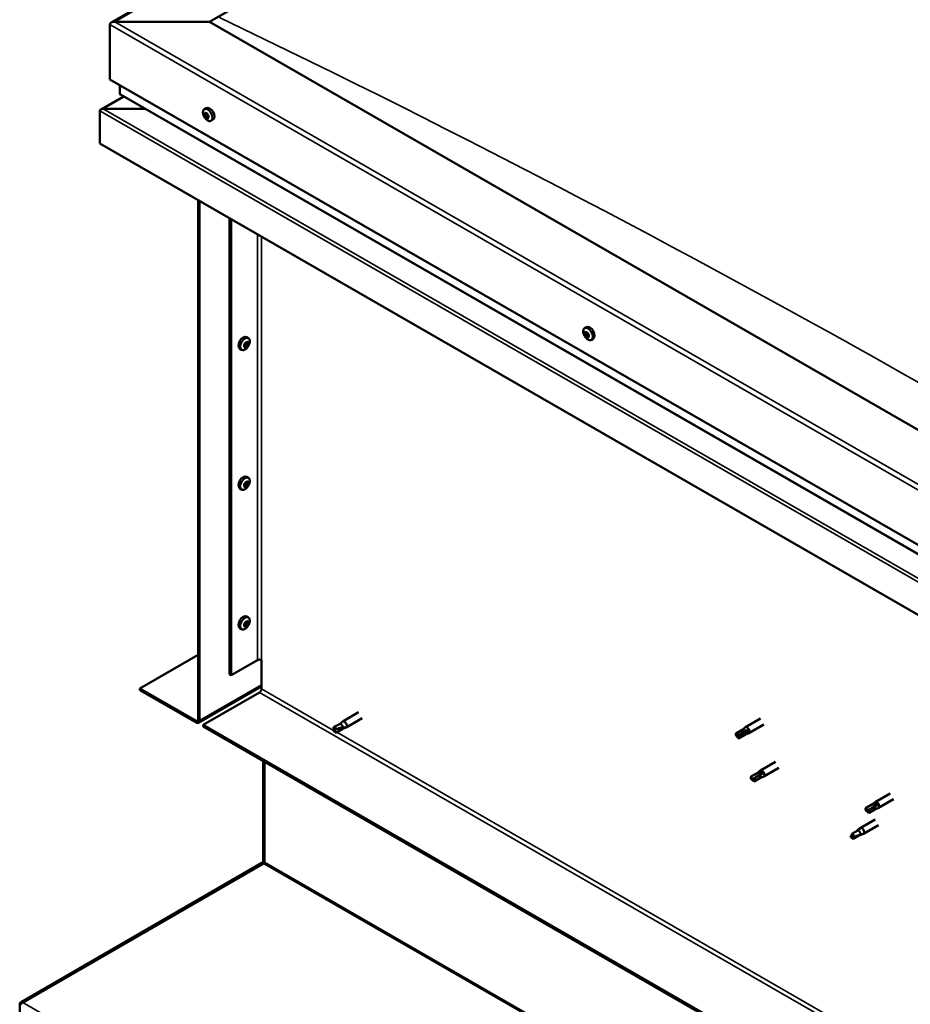
# Model space of a CAD drawing. Units: millimetres. Extents: x -1281 to 20990, y -26654 to -16590.
# Drawn here: x 18069 to 18463, y -25050 to -24614 of the extents above; entities that cross this region are included whole.
import ezdxf

# ---------------------------------------------------------------- set-up
doc = ezdxf.new("R2010")
doc.units = ezdxf.units.MM
doc.layers.add('Visible (ISO)', color=7, linetype='Continuous', lineweight=50)
doc.layers.add('Visible Narrow (ISO)', color=7, linetype='Continuous', lineweight=35)

msp = doc.modelspace()

# ---------------------------------------------------------------- linework, layer by layer
at = {"layer": 'Visible (ISO)'}
for p, q in [((18109.18, -24615.71), (18926.13, -24145.26)), ((18152.73, -24615.34), (18926.13, -24169.97)), ((18108.53, -24616.61), (18108.53, -24640.88)), ((18108.53, -24640.88), (18108.53, -24616.61)), ((18152.73, -24615.34), (18110.74, -24615.34)), ((18110.74, -24615.34), (18152.73, -24615.34)), ((18616.77, -24882.56), (18152.73, -24615.34)), ((18108.53, -24640.88), (18616.77, -24933.56)), ((18112.95, -24643.43), (18112.95, -24647.27)), ((18114.53, -24648.39), (18104.53, -24654.15)), ((18113.21, -24647.63), (18616.77, -24937.61)), ((18150.41, -24654.02), (18151.25, -24653.54)), ((18104.11, -24669.24), (18104.11, -24654.73)), ((18104.12, -24654.68), (18104.12, -24654.68)), ((18124.12, -24653.91), (18105.53, -24653.91)), ((18105.53, -24653.91), (18124.12, -24653.91)), ((18150.56, -24656.33), (18151.11, -24656.01)), ((18151.19, -24657.81), (18151.91, -24657.4)), ((18151.4, -24656.06), (18151.5, -24656.01)), ((18152.03, -24657.55), (18152.29, -24657.4)), ((18153.38, -24659.17), (18154.21, -24658.69)), ((18616.77, -24964.46), (18104.11, -24669.24)), ((18147.65, -24694.31), (18147.65, -24924.28)), ((18148.31, -24694.69), (18148.31, -24924.67)), ((18161.57, -24904.26), (18161.57, -24702.33)), ((18162.23, -24904.64), (18162.23, -24702.71)), ((18318.79, -24750.98), (18319.63, -24750.5)), ((18319.21, -24753), (18319.61, -24752.77)), ((18169.85, -24755.4), (18169.01, -24754.92)), ((18169.49, -24757.45), (18169.06, -24757.2)), ((18320.14, -24754.8), (18320.58, -24754.55)), ((18321.76, -24756.13), (18322.59, -24755.65)), ((18166.88, -24760.55), (18166.05, -24760.07)), ((18168.44, -24759.19), (18168.03, -24758.95)), ((18169.85, -24817.23), (18169.01, -24816.75)), ((18169.49, -24819.28), (18169.06, -24819.03)), ((18166.88, -24822.37), (18166.05, -24821.89)), ((18168.44, -24821.01), (18168.03, -24820.77)), ((18169.85, -24879.05), (18169.01, -24878.57)), ((18166.88, -24884.2), (18166.05, -24883.72)), ((18168.44, -24882.84), (18168.03, -24882.6)), ((18169.49, -24881.1), (18169.06, -24880.86)), ((18121.79, -24910.42), (18147.65, -24895.53)), ((18162.23, -24904.64), (18173.94, -24897.9)), ((18175.71, -24910.67), (18175.71, -24897.9)), ((18161.57, -24904.26), (18162.23, -24904.64)), ((18146.76, -24924.8), (18121.79, -24910.42)), ((18121.79, -24910.42), (18121.79, -24911.19)), ((18147.85, -24925.67), (18175.71, -24909.63)), ((18121.79, -24911.19), (18146.76, -24925.56)), ((18149.85, -24926.58), (18174.82, -24912.2)), ((18218.71, -24921.02), (18211.64, -24925.1)), ((18220.21, -24923.62), (18213.14, -24927.7)), ((18396.59, -24923.82), (18389.96, -24927.64)), ((18149.85, -24926.58), (18149.85, -24927.35)), ((18809.67, -25306.54), (18149.85, -24926.58)), ((18149.85, -24927.35), (18809.67, -25307.31)), ((18210.17, -24926.19), (18207.63, -24927.66)), ((18207.63, -24927.66), (18207.75, -24929.07)), ((18211.45, -24928.41), (18208.91, -24929.88)), ((18211.45, -24928.41), (18208.91, -24929.88)), ((18211.26, -24925.38), (18210.17, -24926.19)), ((18211.21, -24925.42), (18211.59, -24925.13)), ((18211.43, -24928.43), (18213.08, -24927.72)), ((18212.7, -24927.88), (18211.45, -24928.41)), ((18388.47, -24928.75), (18389.91, -24927.67)), ((18398.09, -24926.42), (18391.46, -24930.24)), ((18208.91, -24929.88), (18207.75, -24929.07)), ((18385.71, -24931.02), (18386.07, -24931.61)), ((18388.5, -24928.74), (18385.96, -24930.2)), ((18387.48, -24931.6), (18386.07, -24931.61)), ((18389.77, -24930.96), (18387.24, -24932.42)), ((18390.02, -24930.14), (18387.48, -24931.6)), ((18389.75, -24930.97), (18391.41, -24930.26)), ((18391.3, -24929.5), (18390.02, -24930.14)), ((18176.37, -24942.62), (18176.37, -24987.02)), ((18177.03, -24987.4), (18177.03, -24943)), ((18177.03, -24943), (18177.03, -24987.4)), ((18403.22, -24942.97), (18396.59, -24946.78)), ((18404.72, -24945.57), (18398.09, -24949.38)), ((18395.13, -24947.88), (18392.59, -24949.35)), ((18396.4, -24950.1), (18393.86, -24951.57)), ((18396.48, -24948.76), (18393.94, -24950.23)), ((18395.1, -24947.9), (18396.54, -24946.82)), ((18396.38, -24950.12), (18398.04, -24949.41)), ((18397.74, -24948.06), (18396.48, -24948.76)), ((18392.51, -24950.68), (18392.7, -24950.76)), ((18393.94, -24950.23), (18392.7, -24950.76)), ((18454.05, -24956.91), (18447.42, -24960.72)), ((18445.95, -24961.82), (18443.41, -24963.28)), ((18447.28, -24962.65), (18444.74, -24964.11)), ((18445.93, -24961.83), (18447.37, -24960.76)), ((18448.53, -24961.94), (18447.28, -24962.65)), ((18455.54, -24959.51), (18448.91, -24963.32)), ((18443.36, -24964.67), (18443.53, -24964.69)), ((18444.74, -24964.11), (18443.53, -24964.69)), ((18447.23, -24964.04), (18444.69, -24965.5)), ((18447.2, -24964.05), (18448.86, -24963.35)), ((18447.42, -24968.42), (18440.79, -24972.23)), ((18448.91, -24971.02), (18442.28, -24974.83)), ((18437.13, -24974.75), (18436.9, -24976.21)), ((18437.7, -24977.06), (18436.9, -24976.21)), ((18439.67, -24973.28), (18437.13, -24974.75)), ((18440.24, -24975.6), (18437.7, -24977.06)), ((18440.81, -24972.47), (18439.67, -24973.28)), ((18439.99, -24972.82), (18440.74, -24972.27)), ((18441.08, -24975.23), (18440.24, -24975.6)), ((18441.57, -24975.14), (18442.23, -24974.86)), ((18175.91, -24987.6), (18069.27, -25049.24)), ((18069.94, -25049.46), (18176.57, -24987.9)), ((18176.12, -24987.96), (18175.91, -24987.6)), ((18176.21, -24988.11), (18176.12, -24987.96)), ((18176.32, -24987.28), (18176.81, -24987.8)), ((18068.62, -25050.26), (18068.62, -25060.04)), ((18069.33, -25050.38), (18068.72, -25049.73)), ((18069.27, -25049.24), (18069.54, -25049.7)), ((18069.54, -25049.7), (18069.58, -25049.77))]:
    msp.add_line(p, q, dxfattribs=at)
for centre, start, end in [((18154.69, -24654.98), 204.4497, 215.4223), ((18323.07, -24751.95), 204.4497, 215.4223), ((18165.57, -24756.36), 324.5777, 335.5503), ((18165.57, -24818.19), 324.5777, 335.5503), ((18165.57, -24880.01), 324.5777, 335.5503)]:
    msp.add_arc(centre, 5, start, end, dxfattribs=at)
for centre, major_axis, ratio, start_param, end_param in [((18110.74, -24616.61), (2.21, 0), 0.578093, 1.570796, 3.141593), ((18110.74, -24616.61), (2.21, 0), 0.578093, 1.570796, 3.141593), ((18113.84, -24647.27), (-0.884, 0), 0.578093, 0, 0.787332), ((18152.73, -24656.11), (-1.48, 2.57), 0.578093, 3.141593, 6.283185), ((18104.82, -24654.32), (-0.499, -0.867), 0.578093, 5.433313, 5.495853), ((18105.53, -24654.73), (-1.41, 0), 0.578093, 4.712389, 6.220645), ((18105.53, -24654.73), (-1.41, 0), 0.578093, 4.712389, 5.496543), ((18151.3, -24656.94), (-0.69, 1.19), 0.578093, 6.253466, 7.106082), ((18150.51, -24656.61), (-0.14, 0.244), 0.578093, 5.865434, 6.707025), ((18150.51, -24656.61), (0.14, -0.244), 0.578093, 4.558129, 5.399719), ((18151.3, -24656.94), (-0.69, 1.19), 0.578093, 1.017479, 1.870094), ((18150.31, -24655.9), (0.246, -0.427), 0.578093, 5.865434, 7.494114), ((18150.45, -24657.2), (0.246, -0.427), 0.578093, 0.629447, 2.258127), ((18150.81, -24655.93), (-0.14, 0.244), 0.578093, 0.369339, 1.210929), ((18151.3, -24656.94), (-0.69, 1.19), 0.578093, 5.206269, 6.058885), ((18150.81, -24655.93), (-0.14, 0.244), 0.578093, 4.818237, 5.659827), ((18150.99, -24657.61), (0.14, -0.244), 0.578093, 3.771039, 4.612629), ((18151.15, -24655.64), (0.246, -0.427), 0.578093, 4.818237, 6.446917), ((18150.99, -24657.61), (0.14, -0.244), 0.578093, 5.605326, 6.446917), ((18151.3, -24656.94), (0.69, -1.19), 0.578093, 5.206269, 6.058885), ((18151.22, -24656.19), (0.14, -0.244), 0.578093, 3.843658, 5.399719), ((18151.44, -24658.24), (-0.246, 0.427), 0.578093, 4.818237, 6.446917), ((18151.17, -24656.79), (0.246, -0.427), 0.578093, 0.629447, 2.258127), ((18151.6, -24656.26), (-0.14, 0.244), 0.578093, 5.605326, 6.446917), ((18151.71, -24657.2), (0.14, -0.244), 0.578093, 3.771039, 6.011132), ((18151.78, -24657.95), (0.14, -0.244), 0.578093, 4.818237, 5.659827), ((18151.3, -24656.94), (0.69, -1.19), 0.578093, 1.017479, 1.870094), ((18151.6, -24656.26), (-0.14, 0.244), 0.578093, 3.771039, 4.612629), ((18152.14, -24656.67), (-0.246, 0.427), 0.578093, 0.629447, 2.258126), ((18152.15, -24657.83), (-0.246, 0.427), 0.578093, 5.37179, 6.283185), ((18152.28, -24657.97), (-0.246, 0.427), 0.578093, 5.865434, 7.494114), ((18151.3, -24656.94), (0.69, -1.19), 0.578093, 6.253466, 7.106082), ((18151.78, -24657.95), (0.14, -0.244), 0.578093, 0.369339, 1.210929), ((18152.08, -24657.27), (-0.14, 0.244), 0.578093, 4.558129, 5.399719), ((18152.08, -24657.27), (0.14, -0.244), 0.578093, 5.865434, 6.707025), ((18319.68, -24753.9), (-0.69, 1.19), 0.578093, 0.572888, 1.425504), ((18318.92, -24753.18), (0.14, -0.244), 0.578093, 4.113538, 4.955129), ((18319.68, -24753.9), (-0.69, 1.19), 0.578093, 5.808876, 6.661492), ((18318.92, -24753.18), (-0.14, 0.244), 0.578093, 5.420844, 6.262434), ((18318.63, -24753.56), (0.246, -0.427), 0.578093, 0.184856, 1.813536), ((18319.09, -24754.18), (-0.14, 0.244), 0.578093, 0.184856, 1.026446), ((18318.96, -24752.58), (0.246, -0.427), 0.578093, 5.420844, 7.049524), ((18319.51, -24752.91), (-0.14, 0.244), 0.578093, 6.207934, 7.049524), ((18319.64, -24752.77), (0.14, -0.244), 0.578093, 4.67306, 4.955129), ((18319.35, -24753.15), (0.246, -0.427), 0.578093, 0.184856, 1.813536), ((18319.51, -24752.91), (-0.14, 0.244), 0.578093, 4.373646, 5.215237), ((18319.68, -24753.9), (0.69, -1.19), 0.578093, 1.620086, 2.472702), ((18319.8, -24753.77), (-0.14, 0.244), 0.578093, 0.184856, 2.860734), ((18321.11, -24753.08), (-1.48, 2.57), 0.578093, 3.141593, 6.283185), ((18320, -24752.92), (0.246, -0.427), 0.578093, 4.373646, 6.002326), ((18320.07, -24754.47), (-0.246, 0.427), 0.578093, 4.373646, 6.002326), ((18320.27, -24753.62), (-0.14, 0.244), 0.578093, 5.160736, 6.002326), ((18320.72, -24754.24), (-0.246, 0.427), 0.578093, 0.184856, 1.813536), ((18320.27, -24753.62), (0.14, -0.244), 0.578093, 0.184856, 1.026446), ((18319.68, -24753.9), (0.69, -1.19), 0.578093, 0.572888, 1.425504), ((18167.53, -24757.49), (-1.48, -2.57), 0.578093, 3.141593, 6.283185), ((18168.96, -24758.32), (0.69, 1.19), 0.578093, 1.647234, 2.499849), ((18167.94, -24758.57), (0.246, 0.427), 0.578093, 4.400794, 6.029474), ((18168.41, -24757.97), (-0.14, -0.244), 0.578093, 5.187884, 6.029474), ((18168.96, -24758.32), (0.69, 1.19), 0.578093, 0.600036, 1.452652), ((18168.41, -24757.97), (0.14, 0.244), 0.578093, 0.212004, 1.053594), ((18168.71, -24757.27), (-0.246, -0.427), 0.578093, 0.212004, 1.840684), ((18168.8, -24758.25), (-0.14, -0.244), 0.578093, 0.212004, 2.887881), ((18169.27, -24757.66), (-0.246, -0.427), 0.578093, 4.400794, 6.029474), ((18169.18, -24757.31), (-0.14, -0.244), 0.578093, 4.140686, 4.982276), ((18169.02, -24757.24), (0.14, 0.244), 0.578093, 4.400794, 4.892107), ((18168.96, -24758.32), (0.69, 1.19), 0.578093, 5.836024, 6.688639), ((18169.18, -24757.31), (0.14, 0.244), 0.578093, 5.447992, 6.289582), ((18169.73, -24757.02), (-0.246, -0.427), 0.578093, 5.447992, 7.076672), ((18169.99, -24758.07), (-0.246, -0.427), 0.578093, 4.400794, 6.029474), ((18169.52, -24758.66), (0.14, 0.244), 0.578093, 5.187884, 6.029474), ((18168.96, -24758.32), (-0.69, -1.19), 0.578093, 1.647234, 2.499849), ((18169.74, -24757.65), (0.14, 0.244), 0.578093, 6.235081, 7.076672), ((18169.74, -24757.65), (0.14, 0.244), 0.578093, 4.400794, 5.242384), ((18319.09, -24754.18), (0.14, -0.244), 0.578093, 5.160736, 6.002326), ((18319.68, -24753.9), (-0.69, 1.19), 0.578093, 1.620086, 2.472702), ((18319.35, -24754.89), (-0.246, 0.427), 0.578093, 4.373646, 6.002326), ((18319.84, -24754.9), (0.14, -0.244), 0.578093, 4.373646, 5.215237), ((18319.68, -24753.9), (0.69, -1.19), 0.578093, 5.808876, 6.661492), ((18319.84, -24754.9), (0.14, -0.244), 0.578093, 6.207934, 7.049524), ((18320.39, -24755.23), (-0.246, 0.427), 0.578093, 5.420844, 7.049524), ((18320.56, -24754.48), (0.14, -0.244), 0.578093, 4.373646, 4.945752), ((18320.43, -24754.62), (0.14, -0.244), 0.578093, 5.420844, 6.262434), ((18320.43, -24754.62), (-0.14, 0.244), 0.578093, 4.113538, 4.955129), ((18168.19, -24758.98), (-0.14, -0.244), 0.578093, 4.400794, 5.242384), ((18168.19, -24758.98), (-0.14, -0.244), 0.578093, 6.235081, 7.076672), ((18168.96, -24758.32), (-0.69, -1.19), 0.578093, 5.836024, 6.688639), ((18168.03, -24758.91), (0.14, 0.244), 0.578093, 4.6169, 4.982276), ((18168.2, -24759.61), (0.246, 0.427), 0.578093, 5.447992, 7.076672), ((18168.5, -24758.95), (0.246, 0.427), 0.578093, 0.212004, 1.840684), ((18168.74, -24759.33), (-0.14, -0.244), 0.578093, 5.447992, 6.289582), ((18168.96, -24758.32), (-0.69, -1.19), 0.578093, 0.600036, 1.452652), ((18168.74, -24759.33), (0.14, 0.244), 0.578093, 4.140686, 4.982276), ((18169.22, -24759.36), (0.246, 0.427), 0.578093, 0.212004, 1.840684), ((18169.52, -24758.66), (-0.14, -0.244), 0.578093, 0.212004, 1.053594), ((18167.53, -24819.32), (-1.48, -2.57), 0.578093, 3.141593, 6.283185), ((18168.96, -24820.14), (0.69, 1.19), 0.578093, 0.600036, 1.452652), ((18168.71, -24819.1), (-0.246, -0.427), 0.578093, 0.212004, 1.840684), ((18169.27, -24819.48), (-0.246, -0.427), 0.578093, 4.400794, 6.029474), ((18169.18, -24819.13), (-0.14, -0.244), 0.578093, 4.140686, 4.982276), ((18169.02, -24819.07), (0.14, 0.244), 0.578093, 4.400794, 4.892107), ((18168.96, -24820.14), (0.69, 1.19), 0.578093, 5.836024, 6.688639), ((18169.18, -24819.13), (0.14, 0.244), 0.578093, 5.447992, 6.289582), ((18169.73, -24818.85), (-0.246, -0.427), 0.578093, 5.447992, 7.076672), ((18168.96, -24820.14), (-0.69, -1.19), 0.578093, 1.647234, 2.499849), ((18169.74, -24819.48), (0.14, 0.244), 0.578093, 6.235081, 7.076672), ((18169.74, -24819.48), (0.14, 0.244), 0.578093, 4.400794, 5.242384), ((18168.96, -24820.14), (0.69, 1.19), 0.578093, 1.647234, 2.499849), ((18168.19, -24820.81), (-0.14, -0.244), 0.578093, 4.400794, 5.242384), ((18168.19, -24820.81), (-0.14, -0.244), 0.578093, 6.235081, 7.076672), ((18168.96, -24820.14), (-0.69, -1.19), 0.578093, 5.836024, 6.688639), ((18167.94, -24820.39), (0.246, 0.427), 0.578093, 4.400794, 6.029474), ((18168.03, -24820.74), (0.14, 0.244), 0.578093, 4.6169, 4.982276), ((18168.2, -24821.44), (0.246, 0.427), 0.578093, 5.447992, 7.076672), ((18168.5, -24820.78), (0.246, 0.427), 0.578093, 0.212004, 1.840684), ((18168.41, -24819.8), (-0.14, -0.244), 0.578093, 5.187884, 6.029474), ((18168.41, -24819.8), (0.14, 0.244), 0.578093, 0.212004, 1.053594), ((18168.74, -24821.15), (-0.14, -0.244), 0.578093, 5.447992, 6.289582), ((18168.8, -24820.08), (-0.14, -0.244), 0.578093, 0.212004, 2.887881), ((18168.96, -24820.14), (-0.69, -1.19), 0.578093, 0.600036, 1.452652), ((18168.74, -24821.15), (0.14, 0.244), 0.578093, 4.140686, 4.982276), ((18169.22, -24821.19), (0.246, 0.427), 0.578093, 0.212004, 1.840684), ((18169.52, -24820.49), (-0.14, -0.244), 0.578093, 0.212004, 1.053594), ((18169.99, -24819.9), (-0.246, -0.427), 0.578093, 4.400794, 6.029474), ((18169.52, -24820.49), (0.14, 0.244), 0.578093, 5.187884, 6.029474), ((18167.53, -24881.15), (-1.48, -2.57), 0.578093, 3.141593, 6.283185), ((18168.96, -24881.97), (0.69, 1.19), 0.578093, 1.647234, 2.499849), ((18168.19, -24882.64), (-0.14, -0.244), 0.578093, 4.400794, 5.242384), ((18168.19, -24882.64), (-0.14, -0.244), 0.578093, 6.235081, 7.076672), ((18168.96, -24881.97), (-0.69, -1.19), 0.578093, 5.836024, 6.688639), ((18167.94, -24882.22), (0.246, 0.427), 0.578093, 4.400794, 6.029474), ((18168.03, -24882.57), (0.14, 0.244), 0.578093, 4.6169, 4.982276), ((18168.2, -24883.27), (0.246, 0.427), 0.578093, 5.447992, 7.076672), ((18168.5, -24882.61), (0.246, 0.427), 0.578093, 0.212004, 1.840684), ((18168.41, -24881.63), (-0.14, -0.244), 0.578093, 5.187884, 6.029474), ((18168.96, -24881.97), (0.69, 1.19), 0.578093, 0.600036, 1.452652), ((18168.41, -24881.63), (0.14, 0.244), 0.578093, 0.212004, 1.053594), ((18168.71, -24880.92), (-0.246, -0.427), 0.578093, 0.212004, 1.840684), ((18168.74, -24882.98), (-0.14, -0.244), 0.578093, 5.447992, 6.289582), ((18168.8, -24881.9), (-0.14, -0.244), 0.578093, 0.212004, 2.887881), ((18168.96, -24881.97), (-0.69, -1.19), 0.578093, 0.600036, 1.452652), ((18168.74, -24882.98), (0.14, 0.244), 0.578093, 4.140686, 4.982276), ((18169.27, -24881.31), (-0.246, -0.427), 0.578093, 4.400794, 6.029474), ((18169.22, -24883.02), (0.246, 0.427), 0.578093, 0.212004, 1.840684), ((18169.18, -24880.96), (-0.14, -0.244), 0.578093, 4.140686, 4.982276), ((18169.02, -24880.89), (0.14, 0.244), 0.578093, 4.400794, 4.892107), ((18168.96, -24881.97), (0.69, 1.19), 0.578093, 5.836024, 6.688639), ((18169.18, -24880.96), (0.14, 0.244), 0.578093, 5.447992, 6.289582), ((18169.73, -24880.68), (-0.246, -0.427), 0.578093, 5.447992, 7.076672), ((18169.52, -24882.32), (-0.14, -0.244), 0.578093, 0.212004, 1.053594), ((18169.99, -24881.72), (-0.246, -0.427), 0.578093, 4.400794, 6.029474), ((18169.52, -24882.32), (0.14, 0.244), 0.578093, 5.187884, 6.029474), ((18168.96, -24881.97), (-0.69, -1.19), 0.578093, 1.647234, 2.499849), ((18169.74, -24881.31), (0.14, 0.244), 0.578093, 6.235081, 7.076672), ((18169.74, -24881.31), (0.14, 0.244), 0.578093, 4.400794, 5.242384), ((18174.82, -24898.4), (1.25, 0), 0.575862, 0.785398, 2.356194), ((18174.82, -24911.18), (-0.62, -1.08), 0.578093, 0.783464, 2.354261), ((18146.76, -24923.78), (0.62, -1.08), 0.578093, 5.499721, 7.070517), ((18146.76, -24923.78), (1.09, -1.9), 0.578093, 5.499721, 7.070517), ((18208.27, -24928.77), (-0.64, 1.11), 0.578093, 4.649197, 6.285119), ((18214.31, -24940.43), (-6.59, 11.35), 0.815969, 5.807091, 6.280456), ((18210.81, -24927.3), (-0.64, 1.11), 0.578093, 4.062558, 6.283185), ((18212.39, -24926.4), (0.75, -1.3), 0.578093, 6.213671, 9.494292), ((18390.71, -24928.94), (0.75, -1.3), 0.578093, 6.213671, 9.494292), ((18208.27, -24928.77), (0.64, -1.11), 0.578093, 4.649197, 6.285119), ((18386.6, -24931.31), (-0.64, 1.11), 0.578093, 5.64449, 7.280412), ((18395.15, -24934.6), (12.95, 2.16), 0.442773, 1.798111, 2.271476), ((18386.6, -24931.31), (0.64, -1.11), 0.578093, 5.64449, 7.280412), ((18389.14, -24929.85), (-0.64, 1.11), 0.578093, 5.057851, 6.283185), ((18389.14, -24929.85), (0.64, -1.11), 0.578093, 0, 0.997227), ((18393.22, -24950.46), (-0.64, 1.11), 0.578093, 6.093499, 7.729421), ((18400.04, -24948.41), (-11.82, -5.71), 0.101375, 4.859088, 5.332452), ((18395.76, -24948.99), (-0.64, 1.11), 0.578093, 5.50686, 6.283185), ((18395.76, -24948.99), (0.64, -1.11), 0.578093, 0, 1.446236), ((18397.34, -24948.08), (0.75, -1.3), 0.578093, 6.213671, 9.494292), ((18393.22, -24950.46), (0.64, -1.11), 0.578093, 6.093499, 7.729421), ((18444.05, -24964.39), (-0.64, 1.11), 0.578093, 6.138198, 7.77412), ((18450.6, -24961.83), (-11.66, -6.02), 0.065096, 4.856921, 5.330285), ((18446.59, -24962.93), (-0.64, 1.11), 0.578093, 5.551559, 6.283185), ((18446.59, -24962.93), (0.64, -1.11), 0.578093, 0, 1.490934), ((18448.17, -24962.02), (0.75, -1.3), 0.578093, 6.213671, 9.494292), ((18444.05, -24964.39), (0.64, -1.11), 0.578093, 6.138198, 7.77412), ((18437.42, -24975.91), (0.64, -1.11), 0.578093, 4.183132, 5.819054), ((18437.42, -24975.91), (-0.64, 1.11), 0.578093, 4.183132, 5.819054), ((18439.96, -24974.44), (-0.64, 1.11), 0.578093, 3.596493, 5.819054), ((18441.54, -24973.53), (0.75, -1.3), 0.578093, 6.213671, 9.494292), ((18175.71, -24986.63), (-0.468, 0.812), 0.578093, 3.536225, 3.928925), ((18176.37, -24987.78), (-0.468, -0.812), 0.578093, 1.961562, 2.354261), ((18069.95, -25051.02), (-0.94, 1.62), 0.578093, 0.394633, 0.787332), ((18070.61, -25049.85), (-0.94, -1.62), 0.578093, 5.103154, 5.212078)]:
    msp.add_ellipse(centre, major_axis=major_axis, ratio=ratio, start_param=start_param, end_param=end_param, dxfattribs=at)
for points, knots in [([(18150.14, -24657.05), (18150.03, -24656.8), (18149.94, -24656.55), (18149.81, -24656.05), (18149.77, -24655.81), (18149.75, -24655.34), (18149.77, -24655.12), (18149.86, -24654.72), (18149.93, -24654.54), (18150.13, -24654.23), (18150.26, -24654.11), (18150.41, -24654.02)], [2.132028, 2.132028, 2.132028, 2.132028, 2.413259, 2.413259, 2.69449, 2.69449, 2.97572, 2.97572, 3.256951, 3.256951, 3.538182, 3.538182, 3.538182, 3.538182]), ([(18150.35, -24656.65), (18150.34, -24656.62), (18150.33, -24656.59), (18150.32, -24656.53), (18150.31, -24656.49), (18150.31, -24656.45), (18150.32, -24656.43), (18150.32, -24656.42)], [0.17438702, 0.17438702, 0.17438702, 0.17438702, 0.18896797, 0.18896797, 0.20586323, 0.20586323, 0.21737851, 0.21737851, 0.21737851, 0.21737851]), ([(18153.38, -24659.17), (18153.22, -24659.25), (18153.05, -24659.3), (18152.69, -24659.32), (18152.49, -24659.3), (18152.1, -24659.17), (18151.9, -24659.08), (18151.51, -24658.82), (18151.32, -24658.67), (18150.95, -24658.31), (18150.78, -24658.1), (18150.62, -24657.88)], [0.396589, 0.396589, 0.396589, 0.396589, 0.67782, 0.67782, 0.95905, 0.95905, 1.240281, 1.240281, 1.521512, 1.521512, 1.802742, 1.802742, 1.802742, 1.802742]), ([(18150.63, -24655.73), (18150.64, -24655.71), (18150.65, -24655.7), (18150.69, -24655.67), (18150.71, -24655.67), (18150.75, -24655.67), (18150.76, -24655.68), (18150.78, -24655.69)], [0.17438702, 0.17438702, 0.17438702, 0.17438702, 0.18896797, 0.18896797, 0.20586323, 0.20586323, 0.21737851, 0.21737851, 0.21737851, 0.21737851]), ([(18151.01, -24657.86), (18150.99, -24657.84), (18150.97, -24657.83), (18150.93, -24657.79), (18150.9, -24657.76), (18150.87, -24657.71), (18150.85, -24657.69), (18150.84, -24657.67)], [0.17438702, 0.17438702, 0.17438702, 0.17438702, 0.18896797, 0.18896797, 0.20586323, 0.20586323, 0.21737852, 0.21737852, 0.21737852, 0.21737852]), ([(18151.58, -24656.02), (18151.6, -24656.03), (18151.63, -24656.04), (18151.68, -24656.08), (18151.7, -24656.11), (18151.73, -24656.16), (18151.74, -24656.18), (18151.75, -24656.21)], [0.17438702, 0.17438702, 0.17438702, 0.17438702, 0.18896797, 0.18896797, 0.20586323, 0.20586323, 0.21737852, 0.21737852, 0.21737852, 0.21737852]), ([(18151.96, -24658.14), (18151.96, -24658.16), (18151.95, -24658.18), (18151.91, -24658.2), (18151.89, -24658.2), (18151.85, -24658.2), (18151.83, -24658.2), (18151.81, -24658.19)], [0.17438702, 0.17438702, 0.17438702, 0.17438702, 0.18896797, 0.18896797, 0.20586323, 0.20586323, 0.21737852, 0.21737852, 0.21737852, 0.21737852]), ([(18152.24, -24657.23), (18152.26, -24657.25), (18152.27, -24657.28), (18152.29, -24657.34), (18152.29, -24657.38), (18152.28, -24657.42), (18152.28, -24657.44), (18152.27, -24657.46)], [0.17438702, 0.17438702, 0.17438702, 0.17438702, 0.18896797, 0.18896797, 0.20586323, 0.20586323, 0.21737852, 0.21737852, 0.21737852, 0.21737852]), ([(18318.52, -24754.01), (18318.41, -24753.77), (18318.32, -24753.52), (18318.19, -24753.02), (18318.15, -24752.77), (18318.13, -24752.3), (18318.15, -24752.08), (18318.24, -24751.68), (18318.31, -24751.5), (18318.51, -24751.2), (18318.64, -24751.07), (18318.79, -24750.98)], [3.781833, 3.781833, 3.781833, 3.781833, 4.063064, 4.063064, 4.344294, 4.344294, 4.625525, 4.625525, 4.906756, 4.906756, 5.187986, 5.187986, 5.187986, 5.187986]), ([(18318.72, -24753.11), (18318.72, -24753.09), (18318.72, -24753.06), (18318.73, -24753), (18318.74, -24752.98), (18318.76, -24752.95), (18318.77, -24752.94), (18318.78, -24752.94)], [0.17438702, 0.17438702, 0.17438702, 0.17438702, 0.18896797, 0.18896797, 0.20586323, 0.20586323, 0.21737852, 0.21737852, 0.21737852, 0.21737852]), ([(18319.38, -24752.66), (18319.4, -24752.65), (18319.42, -24752.65), (18319.47, -24752.65), (18319.49, -24752.66), (18319.53, -24752.69), (18319.55, -24752.7), (18319.56, -24752.72)], [0.17438702, 0.17438702, 0.17438702, 0.17438702, 0.18896797, 0.18896797, 0.20586323, 0.20586323, 0.21737852, 0.21737852, 0.21737852, 0.21737852]), ([(18320.33, -24753.45), (18320.35, -24753.46), (18320.38, -24753.49), (18320.42, -24753.54), (18320.43, -24753.58), (18320.45, -24753.63), (18320.46, -24753.66), (18320.46, -24753.68)], [0.17438702, 0.17438702, 0.17438702, 0.17438702, 0.18896797, 0.18896797, 0.20586323, 0.20586323, 0.21737852, 0.21737852, 0.21737852, 0.21737852]), ([(18168.22, -24758.01), (18168.23, -24757.98), (18168.24, -24757.95), (18168.26, -24757.89), (18168.28, -24757.86), (18168.32, -24757.81), (18168.34, -24757.8), (18168.36, -24757.78)], [0.17438702, 0.17438702, 0.17438702, 0.17438702, 0.18896797, 0.18896797, 0.20586323, 0.20586323, 0.21737852, 0.21737852, 0.21737852, 0.21737852]), ([(18169.14, -24757.11), (18169.16, -24757.09), (18169.18, -24757.07), (18169.23, -24757.05), (18169.26, -24757.05), (18169.29, -24757.05), (18169.31, -24757.05), (18169.32, -24757.06)], [0.17438702, 0.17438702, 0.17438702, 0.17438702, 0.18896797, 0.18896797, 0.20586323, 0.20586323, 0.21737852, 0.21737852, 0.21737852, 0.21737852]), ([(18169.85, -24755.4), (18170, -24755.49), (18170.13, -24755.61), (18170.33, -24755.92), (18170.4, -24756.1), (18170.49, -24756.5), (18170.51, -24756.72), (18170.49, -24757.19), (18170.45, -24757.43), (18170.32, -24757.93), (18170.23, -24758.18), (18170.12, -24758.43)], [2.073541, 2.073541, 2.073541, 2.073541, 2.354772, 2.354772, 2.636003, 2.636003, 2.917233, 2.917233, 3.198464, 3.198464, 3.479695, 3.479695, 3.479695, 3.479695]), ([(18169.88, -24757.41), (18169.9, -24757.42), (18169.91, -24757.43), (18169.92, -24757.47), (18169.93, -24757.5), (18169.93, -24757.55), (18169.93, -24757.57), (18169.93, -24757.6)], [0.17438702, 0.17438702, 0.17438702, 0.17438702, 0.18896797, 0.18896797, 0.20586323, 0.20586323, 0.21737851, 0.21737851, 0.21737851, 0.21737851]), ([(18319.02, -24754.36), (18319, -24754.34), (18318.98, -24754.31), (18318.95, -24754.25), (18318.93, -24754.22), (18318.91, -24754.17), (18318.9, -24754.14), (18318.89, -24754.12)], [0.17438702, 0.17438702, 0.17438702, 0.17438702, 0.18896797, 0.18896797, 0.20586323, 0.20586323, 0.21737851, 0.21737851, 0.21737851, 0.21737851]), ([(18321.76, -24756.13), (18321.6, -24756.22), (18321.43, -24756.27), (18321.07, -24756.29), (18320.87, -24756.26), (18320.48, -24756.14), (18320.28, -24756.04), (18319.89, -24755.79), (18319.7, -24755.63), (18319.33, -24755.27), (18319.16, -24755.06), (18319, -24754.84)], [2.046394, 2.046394, 2.046394, 2.046394, 2.327624, 2.327624, 2.608855, 2.608855, 2.890086, 2.890086, 3.171316, 3.171316, 3.452547, 3.452547, 3.452547, 3.452547]), ([(18319.97, -24755.15), (18319.96, -24755.15), (18319.94, -24755.15), (18319.9, -24755.15), (18319.87, -24755.14), (18319.83, -24755.11), (18319.81, -24755.1), (18319.79, -24755.09)], [0.17438702, 0.17438702, 0.17438702, 0.17438702, 0.18896797, 0.18896797, 0.20586323, 0.20586323, 0.21737851, 0.21737851, 0.21737851, 0.21737851]), ([(18320.63, -24754.69), (18320.63, -24754.72), (18320.64, -24754.74), (18320.63, -24754.79), (18320.62, -24754.82), (18320.6, -24754.85), (18320.58, -24754.86), (18320.57, -24754.87)], [0.17438702, 0.17438702, 0.17438702, 0.17438702, 0.18896797, 0.18896797, 0.20586323, 0.20586323, 0.21737852, 0.21737852, 0.21737852, 0.21737852]), ([(18169.64, -24759.26), (18169.48, -24759.48), (18169.31, -24759.68), (18168.94, -24760.05), (18168.75, -24760.2), (18168.36, -24760.46), (18168.16, -24760.55), (18167.77, -24760.68), (18167.57, -24760.7), (18167.21, -24760.68), (18167.04, -24760.63), (18166.88, -24760.55)], [3.808981, 3.808981, 3.808981, 3.808981, 4.090211, 4.090211, 4.371442, 4.371442, 4.652673, 4.652673, 4.933903, 4.933903, 5.215134, 5.215134, 5.215134, 5.215134]), ([(18168.05, -24759.22), (18168.03, -24759.21), (18168.01, -24759.19), (18167.99, -24759.15), (18167.99, -24759.13), (18167.99, -24759.08), (18167.99, -24759.06), (18168, -24759.04)], [0.17438702, 0.17438702, 0.17438702, 0.17438702, 0.18896797, 0.18896797, 0.20586323, 0.20586323, 0.21737852, 0.21737852, 0.21737852, 0.21737852]), ([(18168.79, -24759.53), (18168.76, -24759.54), (18168.74, -24759.56), (18168.69, -24759.58), (18168.66, -24759.58), (18168.63, -24759.58), (18168.62, -24759.58), (18168.6, -24759.57)], [0.17438702, 0.17438702, 0.17438702, 0.17438702, 0.18896797, 0.18896797, 0.20586323, 0.20586323, 0.21737852, 0.21737852, 0.21737852, 0.21737852]), ([(18169.71, -24758.62), (18169.7, -24758.65), (18169.68, -24758.68), (18169.65, -24758.74), (18169.63, -24758.77), (18169.6, -24758.82), (18169.58, -24758.84), (18169.57, -24758.85)], [0.17438702, 0.17438702, 0.17438702, 0.17438702, 0.18896797, 0.18896797, 0.20586323, 0.20586323, 0.21737851, 0.21737851, 0.21737851, 0.21737851]), ([(18169.14, -24818.93), (18169.16, -24818.91), (18169.18, -24818.9), (18169.23, -24818.88), (18169.26, -24818.87), (18169.29, -24818.88), (18169.31, -24818.88), (18169.32, -24818.89)], [0.17438702, 0.17438702, 0.17438702, 0.17438702, 0.18896797, 0.18896797, 0.20586323, 0.20586323, 0.21737852, 0.21737852, 0.21737852, 0.21737852]), ([(18169.85, -24817.23), (18170, -24817.31), (18170.13, -24817.44), (18170.33, -24817.74), (18170.4, -24817.92), (18170.49, -24818.33), (18170.51, -24818.55), (18170.49, -24819.01), (18170.45, -24819.26), (18170.32, -24819.76), (18170.23, -24820.01), (18170.12, -24820.26)], [2.073541, 2.073541, 2.073541, 2.073541, 2.354772, 2.354772, 2.636003, 2.636003, 2.917233, 2.917233, 3.198464, 3.198464, 3.479695, 3.479695, 3.479695, 3.479695]), ([(18169.88, -24819.24), (18169.9, -24819.25), (18169.91, -24819.26), (18169.92, -24819.3), (18169.93, -24819.33), (18169.93, -24819.38), (18169.93, -24819.4), (18169.93, -24819.43)], [0.17438702, 0.17438702, 0.17438702, 0.17438702, 0.18896797, 0.18896797, 0.20586323, 0.20586323, 0.21737851, 0.21737851, 0.21737851, 0.21737851]), ([(18169.64, -24821.09), (18169.48, -24821.31), (18169.31, -24821.51), (18168.94, -24821.87), (18168.75, -24822.03), (18168.36, -24822.28), (18168.16, -24822.38), (18167.77, -24822.5), (18167.57, -24822.53), (18167.21, -24822.51), (18167.04, -24822.46), (18166.88, -24822.37)], [3.808981, 3.808981, 3.808981, 3.808981, 4.090211, 4.090211, 4.371442, 4.371442, 4.652673, 4.652673, 4.933903, 4.933903, 5.215134, 5.215134, 5.215134, 5.215134]), ([(18168.05, -24821.05), (18168.03, -24821.04), (18168.01, -24821.02), (18167.99, -24820.98), (18167.99, -24820.95), (18167.99, -24820.91), (18167.99, -24820.88), (18168, -24820.86)], [0.17438702, 0.17438702, 0.17438702, 0.17438702, 0.18896797, 0.18896797, 0.20586323, 0.20586323, 0.21737852, 0.21737852, 0.21737852, 0.21737852]), ([(18168.22, -24819.84), (18168.23, -24819.81), (18168.24, -24819.78), (18168.26, -24819.72), (18168.28, -24819.68), (18168.32, -24819.64), (18168.34, -24819.62), (18168.36, -24819.61)], [0.17438702, 0.17438702, 0.17438702, 0.17438702, 0.18896797, 0.18896797, 0.20586323, 0.20586323, 0.21737852, 0.21737852, 0.21737852, 0.21737852]), ([(18168.79, -24821.35), (18168.76, -24821.37), (18168.74, -24821.38), (18168.69, -24821.4), (18168.66, -24821.41), (18168.63, -24821.41), (18168.62, -24821.41), (18168.6, -24821.4)], [0.17438702, 0.17438702, 0.17438702, 0.17438702, 0.18896797, 0.18896797, 0.20586323, 0.20586323, 0.21737852, 0.21737852, 0.21737852, 0.21737852]), ([(18169.71, -24820.45), (18169.7, -24820.48), (18169.68, -24820.5), (18169.65, -24820.57), (18169.63, -24820.6), (18169.6, -24820.65), (18169.58, -24820.66), (18169.57, -24820.68)], [0.17438702, 0.17438702, 0.17438702, 0.17438702, 0.18896797, 0.18896797, 0.20586323, 0.20586323, 0.21737851, 0.21737851, 0.21737851, 0.21737851]), ([(18169.85, -24879.05), (18170, -24879.14), (18170.13, -24879.26), (18170.33, -24879.57), (18170.4, -24879.75), (18170.49, -24880.15), (18170.51, -24880.37), (18170.49, -24880.84), (18170.45, -24881.09), (18170.32, -24881.58), (18170.23, -24881.84), (18170.12, -24882.08)], [2.073541, 2.073541, 2.073541, 2.073541, 2.354772, 2.354772, 2.636003, 2.636003, 2.917233, 2.917233, 3.198464, 3.198464, 3.479695, 3.479695, 3.479695, 3.479695]), ([(18169.64, -24882.91), (18169.48, -24883.13), (18169.31, -24883.34), (18168.94, -24883.7), (18168.75, -24883.86), (18168.36, -24884.11), (18168.16, -24884.21), (18167.77, -24884.33), (18167.57, -24884.36), (18167.21, -24884.34), (18167.04, -24884.29), (18166.88, -24884.2)], [3.808981, 3.808981, 3.808981, 3.808981, 4.090211, 4.090211, 4.371442, 4.371442, 4.652673, 4.652673, 4.933903, 4.933903, 5.215134, 5.215134, 5.215134, 5.215134]), ([(18168.05, -24882.88), (18168.03, -24882.87), (18168.01, -24882.85), (18167.99, -24882.81), (18167.99, -24882.78), (18167.99, -24882.73), (18167.99, -24882.71), (18168, -24882.69)], [0.17438702, 0.17438702, 0.17438702, 0.17438702, 0.18896797, 0.18896797, 0.20586323, 0.20586323, 0.21737852, 0.21737852, 0.21737852, 0.21737852]), ([(18168.22, -24881.67), (18168.23, -24881.64), (18168.24, -24881.61), (18168.26, -24881.54), (18168.28, -24881.51), (18168.32, -24881.47), (18168.34, -24881.45), (18168.36, -24881.44)], [0.17438702, 0.17438702, 0.17438702, 0.17438702, 0.18896797, 0.18896797, 0.20586323, 0.20586323, 0.21737852, 0.21737852, 0.21737852, 0.21737852]), ([(18168.79, -24883.18), (18168.76, -24883.2), (18168.74, -24883.21), (18168.69, -24883.23), (18168.66, -24883.24), (18168.63, -24883.24), (18168.62, -24883.23), (18168.6, -24883.23)], [0.17438702, 0.17438702, 0.17438702, 0.17438702, 0.18896797, 0.18896797, 0.20586323, 0.20586323, 0.21737852, 0.21737852, 0.21737852, 0.21737852]), ([(18169.14, -24880.76), (18169.16, -24880.74), (18169.18, -24880.73), (18169.23, -24880.7), (18169.26, -24880.7), (18169.29, -24880.7), (18169.31, -24880.71), (18169.32, -24880.72)], [0.17438702, 0.17438702, 0.17438702, 0.17438702, 0.18896797, 0.18896797, 0.20586323, 0.20586323, 0.21737852, 0.21737852, 0.21737852, 0.21737852]), ([(18169.71, -24882.28), (18169.7, -24882.3), (18169.68, -24882.33), (18169.65, -24882.39), (18169.63, -24882.43), (18169.6, -24882.47), (18169.58, -24882.49), (18169.57, -24882.51)], [0.17438702, 0.17438702, 0.17438702, 0.17438702, 0.18896797, 0.18896797, 0.20586323, 0.20586323, 0.21737851, 0.21737851, 0.21737851, 0.21737851]), ([(18169.88, -24881.07), (18169.9, -24881.07), (18169.91, -24881.09), (18169.92, -24881.13), (18169.93, -24881.16), (18169.93, -24881.21), (18169.93, -24881.23), (18169.93, -24881.25)], [0.17438702, 0.17438702, 0.17438702, 0.17438702, 0.18896797, 0.18896797, 0.20586323, 0.20586323, 0.21737851, 0.21737851, 0.21737851, 0.21737851]), ([(18208.95, -24928.47), (18209.11, -24928.39), (18209.26, -24928.32), (18209.77, -24928.11), (18210.13, -24927.99), (18210.85, -24927.8), (18211.19, -24927.73), (18211.58, -24927.69), (18211.65, -24927.69), (18211.71, -24927.68)], [1.0296095, 1.0296095, 1.0296095, 1.0296095, 1.1266468, 1.1266468, 1.3399415, 1.3399415, 1.5532361, 1.5532361, 1.5988171, 1.5988171, 1.5988171, 1.5988171]), ([(18211.14, -24925.47), (18211.15, -24925.46), (18211.15, -24925.46), (18211.19, -24925.43), (18211.23, -24925.4), (18211.26, -24925.38)], [1.28784302, 1.28784302, 1.28784302, 1.28784302, 1.29022598, 1.29022598, 1.31814261, 1.31814261, 1.31814261, 1.31814261]), ([(18211.71, -24927.68), (18211.84, -24927.67), (18211.97, -24927.66), (18212.25, -24927.66), (18212.4, -24927.67), (18212.64, -24927.7), (18212.74, -24927.74), (18212.77, -24927.8), (18212.77, -24927.81), (18212.75, -24927.85), (18212.73, -24927.86), (18212.7, -24927.88)], [0.9722954, 0.9722954, 0.9722954, 0.9722954, 1.054543, 1.054543, 1.1645704, 1.1645704, 1.2620554, 1.2620554, 1.289972, 1.289972, 1.3178886, 1.3178886, 1.3178886, 1.3178886]), ([(18386.47, -24930.2), (18386.62, -24930.12), (18386.78, -24930.03), (18387.31, -24929.78), (18387.69, -24929.62), (18388.47, -24929.34), (18388.87, -24929.23), (18389.35, -24929.14), (18389.44, -24929.13), (18389.52, -24929.12)], [1.0298299, 1.0298299, 1.0298299, 1.0298299, 1.1268672, 1.1268672, 1.3401618, 1.3401618, 1.5534565, 1.5534565, 1.5990374, 1.5990374, 1.5990374, 1.5990374]), ([(18389.52, -24929.12), (18389.68, -24929.09), (18389.83, -24929.06), (18390.2, -24929.02), (18390.4, -24929.02), (18390.79, -24929.07), (18391, -24929.13), (18391.18, -24929.27), (18391.22, -24929.31), (18391.27, -24929.4), (18391.29, -24929.45), (18391.3, -24929.5)], [0.9725494, 0.9725494, 0.9725494, 0.9725494, 1.0547969, 1.0547969, 1.1648244, 1.1648244, 1.2623094, 1.2623094, 1.290226, 1.290226, 1.3181426, 1.3181426, 1.3181426, 1.3181426]), ([(18392.72, -24949.3), (18392.87, -24949.21), (18393.03, -24949.12), (18393.55, -24948.84), (18393.93, -24948.65), (18394.7, -24948.29), (18395.1, -24948.13), (18395.59, -24947.99), (18395.67, -24947.96), (18395.76, -24947.94)], [1.0296095, 1.0296095, 1.0296095, 1.0296095, 1.1266468, 1.1266468, 1.3399415, 1.3399415, 1.5532361, 1.5532361, 1.5988171, 1.5988171, 1.5988171, 1.5988171]), ([(18395.76, -24947.94), (18395.91, -24947.89), (18396.07, -24947.84), (18396.44, -24947.74), (18396.65, -24947.71), (18397.07, -24947.7), (18397.31, -24947.72), (18397.54, -24947.84), (18397.59, -24947.87), (18397.68, -24947.96), (18397.71, -24948.01), (18397.74, -24948.06)], [0.9722954, 0.9722954, 0.9722954, 0.9722954, 1.054543, 1.054543, 1.1645704, 1.1645704, 1.2620554, 1.2620554, 1.289972, 1.289972, 1.3178886, 1.3178886, 1.3178886, 1.3178886]), ([(18443.51, -24963.24), (18443.66, -24963.15), (18443.82, -24963.07), (18444.34, -24962.78), (18444.71, -24962.59), (18445.49, -24962.22), (18445.88, -24962.06), (18446.37, -24961.9), (18446.45, -24961.88), (18446.54, -24961.86)], [1.0296095, 1.0296095, 1.0296095, 1.0296095, 1.1266468, 1.1266468, 1.3399415, 1.3399415, 1.5532361, 1.5532361, 1.5988171, 1.5988171, 1.5988171, 1.5988171]), ([(18446.54, -24961.86), (18446.69, -24961.8), (18446.85, -24961.75), (18447.22, -24961.65), (18447.43, -24961.61), (18447.86, -24961.59), (18448.09, -24961.61), (18448.32, -24961.72), (18448.38, -24961.76), (18448.47, -24961.84), (18448.51, -24961.89), (18448.53, -24961.94)], [0.9722954, 0.9722954, 0.9722954, 0.9722954, 1.054543, 1.054543, 1.1645704, 1.1645704, 1.2620554, 1.2620554, 1.289972, 1.289972, 1.3178886, 1.3178886, 1.3178886, 1.3178886]), ([(18436.54, -24975.66), (18436.69, -24975.57), (18436.83, -24975.47), (18437, -24975.35), (18437.02, -24975.33), (18437.04, -24975.32)], [1.0296095, 1.0296095, 1.0296095, 1.0296095, 1.1266468, 1.1266468, 1.1403094, 1.1403094, 1.1403094, 1.1403094]), ([(18438.3, -24976.15), (18438.45, -24976.07), (18438.6, -24976), (18439.09, -24975.79), (18439.43, -24975.66), (18440.07, -24975.46), (18440.38, -24975.38), (18440.71, -24975.3), (18440.76, -24975.29), (18440.82, -24975.28)], [1.0298299, 1.0298299, 1.0298299, 1.0298299, 1.1268672, 1.1268672, 1.3401618, 1.3401618, 1.5534565, 1.5534565, 1.5990374, 1.5990374, 1.5990374, 1.5990374]), ([(18439.1, -24973.61), (18439.22, -24973.5), (18439.34, -24973.38), (18439.62, -24973.12), (18439.79, -24972.98), (18440.13, -24972.72), (18440.34, -24972.58), (18440.56, -24972.49), (18440.62, -24972.48), (18440.72, -24972.46), (18440.77, -24972.46), (18440.81, -24972.47)], [0.9722954, 0.9722954, 0.9722954, 0.9722954, 1.054543, 1.054543, 1.1645704, 1.1645704, 1.2620554, 1.2620554, 1.289972, 1.289972, 1.3178886, 1.3178886, 1.3178886, 1.3178886]), ([(18440.82, -24975.28), (18440.93, -24975.26), (18441.03, -24975.24), (18441.26, -24975.21), (18441.37, -24975.19), (18441.5, -24975.16), (18441.54, -24975.15), (18441.57, -24975.14)], [0.9725494, 0.9725494, 0.9725494, 0.9725494, 1.0547969, 1.0547969, 1.1648244, 1.1648244, 1.2172201, 1.2172201, 1.2172201, 1.2172201]), ([(18175.91, -24987.6), (18175.99, -24987.55), (18176.06, -24987.51), (18176.2, -24987.4), (18176.26, -24987.34), (18176.32, -24987.28)], [0, 0, 0, 0, 0.0420955, 0.0420955, 0.084191, 0.084191, 0.084191, 0.084191]), ([(18176.98, -24987.72), (18176.92, -24987.75), (18176.86, -24987.78), (18176.72, -24987.84), (18176.65, -24987.87), (18176.57, -24987.9)], [0, 0, 0, 0, 0.0420955, 0.0420955, 0.084191, 0.084191, 0.084191, 0.084191]), ([(18068.72, -25049.73), (18068.8, -25049.63), (18068.88, -25049.54), (18069.07, -25049.38), (18069.17, -25049.31), (18069.27, -25049.24)], [0, 0, 0, 0, 0.0661706, 0.0661706, 0.1323412, 0.1323412, 0.1323412, 0.1323412]), ([(18069.94, -25049.46), (18069.83, -25049.54), (18069.73, -25049.63), (18069.55, -25049.8), (18069.46, -25049.89), (18069.38, -25049.97)], [0, 0, 0, 0, 0.0661706, 0.0661706, 0.1323412, 0.1323412, 0.1323412, 0.1323412])]:
    msp.add_open_spline(points, degree=3, knots=knots, dxfattribs=at)
for points in [[(18207.59, -24929.07), (18207.64, -24929.03), (18207.69, -24929), (18207.74, -24928.96)], [(18207.75, -24929.07), (18207.71, -24929.09), (18207.66, -24929.09), (18207.59, -24929.07)], [(18207.75, -24929.07), (18208.13, -24928.85), (18208.53, -24928.65), (18208.95, -24928.47)], [(18386.07, -24931.61), (18386.18, -24931.15), (18386.31, -24930.67), (18386.47, -24930.2)], [(18386.07, -24931.61), (18386.3, -24931.88), (18386.52, -24932.15), (18386.73, -24932.42)], [(18392.7, -24950.76), (18392.69, -24950.29), (18392.7, -24949.8), (18392.72, -24949.3)], [(18392.7, -24950.76), (18393.05, -24951.03), (18393.4, -24951.32), (18393.73, -24951.62)], [(18443.53, -24964.69), (18443.5, -24964.23), (18443.5, -24963.74), (18443.51, -24963.24)], [(18443.53, -24964.69), (18443.88, -24964.97), (18444.24, -24965.25), (18444.59, -24965.55)], [(18436.9, -24976.21), (18436.79, -24976.05), (18436.67, -24975.87), (18436.54, -24975.66)], [(18436.9, -24976.21), (18437.34, -24976.16), (18437.81, -24976.14), (18438.3, -24976.15)], [(18439.08, -24973.63), (18439.09, -24973.62), (18439.09, -24973.61), (18439.1, -24973.61)]]:
    msp.add_open_spline(points, degree=3, dxfattribs=at)
at = {"layer": 'Visible Narrow (ISO)'}
for p, q in [((18926.13, -24145.79), (18110.74, -24615.34)), ((18616.77, -24909.28), (18108.53, -24616.61)), ((18110.74, -24615.34), (18616.77, -24906.73)), ((18114.82, -24648.56), (18105.53, -24653.91)), ((18112.95, -24647.27), (18616.77, -24937.4)), ((18104.11, -24654.73), (18616.77, -24949.95)), ((18105.53, -24653.91), (18616.77, -24948.32)), ((18150.49, -24656.82), (18151.2, -24656.41)), ((18150.63, -24655.92), (18150.89, -24655.77)), ((18150.8, -24657.47), (18151.51, -24657.05)), ((18151.44, -24656.04), (18151.48, -24656.01)), ((18151.66, -24658.05), (18151.94, -24657.89)), ((18152.16, -24657.53), (18152.27, -24657.46)), ((18173.94, -24897.9), (18173.94, -24709.45)), ((18175.71, -24897.9), (18175.71, -24710.47)), ((18318.82, -24753.32), (18319.53, -24752.91)), ((18318.92, -24753.95), (18319.64, -24753.54)), ((18319.18, -24754.44), (18319.9, -24754.02)), ((18319.31, -24752.79), (18319.51, -24752.67)), ((18169.69, -24758.45), (18168.97, -24758.03)), ((18169.83, -24757.8), (18169.11, -24757.39)), ((18169.38, -24757.2), (18169.17, -24757.08)), ((18319.66, -24754.89), (18320.38, -24754.48)), ((18320.42, -24754.84), (18320.63, -24754.72)), ((18168.19, -24759.21), (18167.99, -24759.09)), ((18168.92, -24759.34), (18168.2, -24758.93)), ((18169.41, -24758.92), (18168.69, -24758.5)), ((18169.83, -24819.63), (18169.11, -24819.22)), ((18169.38, -24819.03), (18169.17, -24818.91)), ((18168.19, -24821.04), (18167.99, -24820.92)), ((18168.92, -24821.17), (18168.2, -24820.75)), ((18169.41, -24820.74), (18168.69, -24820.33)), ((18169.69, -24820.27), (18168.97, -24819.86)), ((18168.19, -24882.87), (18167.99, -24882.75)), ((18168.92, -24883), (18168.2, -24882.58)), ((18169.41, -24882.57), (18168.69, -24882.16)), ((18169.69, -24882.1), (18168.97, -24881.69)), ((18169.83, -24881.46), (18169.11, -24881.04)), ((18169.38, -24880.86), (18169.17, -24880.74)), ((18148.31, -24924.67), (18175.71, -24908.89)), ((18175.71, -24910.67), (18207.62, -24929.05)), ((18174.82, -24912.2), (18811.22, -25278.68)), ((18147.65, -24924.29), (18146.76, -24924.8)), ((18208.99, -24929.83), (18449.58, -25068.38)), ((18176.37, -24987.02), (18177.03, -24987.4)), ((18837.81, -25368.68), (18176.57, -24987.9)), ((18177.03, -24987.4), (18837.74, -25367.87)), ((18069.28, -25050.64), (18068.62, -25050.26)), ((18069.94, -25049.46), (18837.88, -25491.69))]:
    msp.add_line(p, q, dxfattribs=at)
for centre, major_axis, start_param, end_param in [((18499.65, -29452.35), (-2843.51, 4937.84), 5.425246, 5.584831), ((18151.82, -24656.64), (-1.46, 2.53), 1.735439, 7.689339), ((18151.89, -24656.59), (-1.48, 2.57), 3.141593, 6.283185), ((18320.2, -24753.6), (-1.46, 2.53), 1.735439, 7.689339), ((18320.27, -24753.56), (-1.48, 2.57), 3.141593, 6.283185), ((18168.37, -24757.97), (-1.48, -2.57), 3.141593, 6.283185), ((18168.44, -24758.01), (-1.46, -2.53), 1.735439, 7.689339), ((18168.37, -24819.8), (-1.48, -2.57), 3.141593, 6.283185), ((18168.44, -24819.84), (-1.46, -2.53), 1.735439, 7.689339), ((18168.37, -24881.63), (-1.48, -2.57), 3.141593, 6.283185), ((18168.44, -24881.67), (-1.46, -2.53), 1.735439, 7.689339)]:
    msp.add_ellipse(centre, major_axis=major_axis, ratio=0.578093, start_param=start_param, end_param=end_param, dxfattribs=at)

doc.saveas('drawing.dxf')
